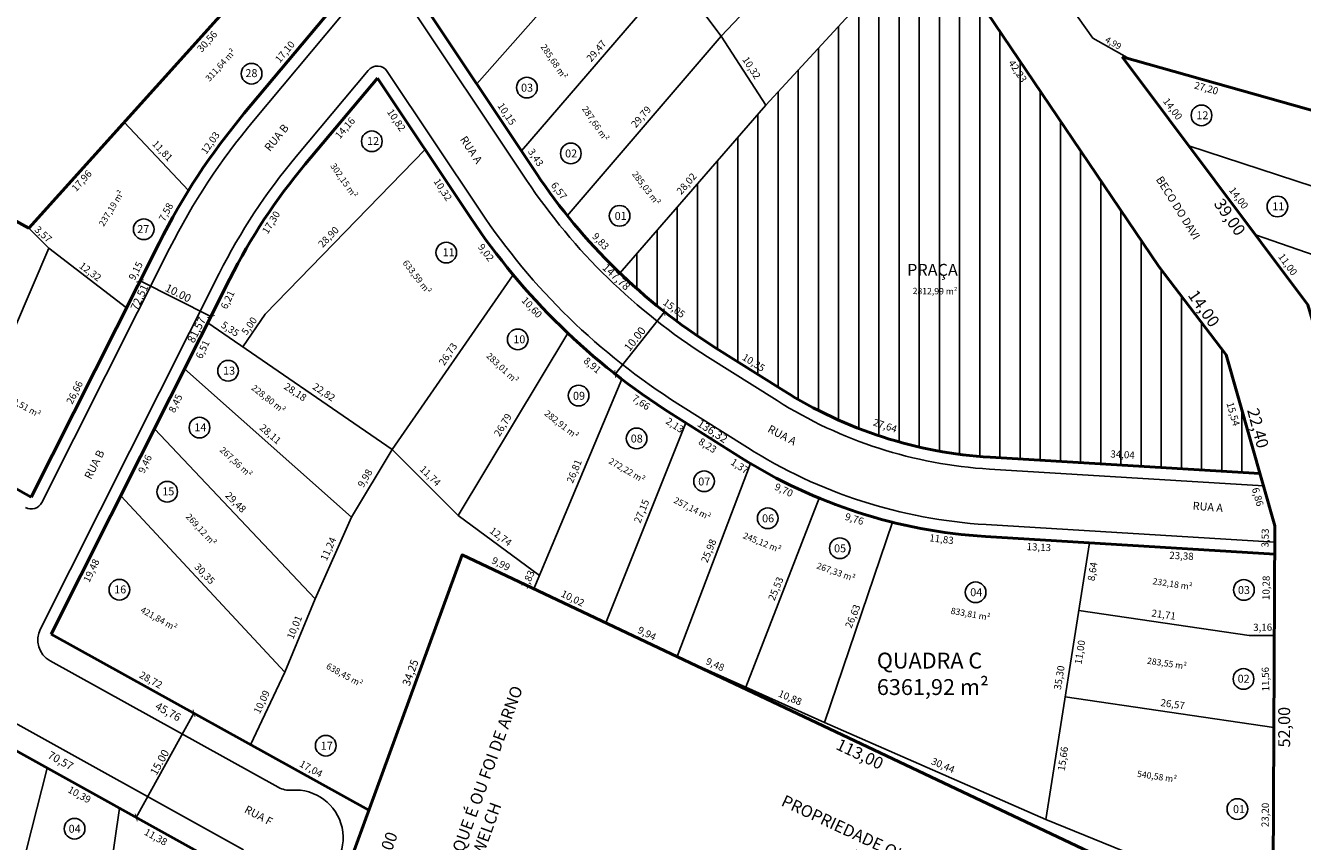
# Model space of a CAD drawing. Units: millimetres. Extents: x 657 to 2204, y -152 to 747.
# Drawn here: x 769 to 930, y 558 to 661 of the extents above; entities that cross this region are included whole.
import ezdxf
from ezdxf.enums import TextEntityAlignment as Align

# ---------------------------------------------------------------- set-up
doc = ezdxf.new("R2010")
doc.units = ezdxf.units.MM
doc.header["$PDMODE"] = 34
doc.header["$PDSIZE"] = 0.5
doc.linetypes.add('CONTINUO', pattern=[0])
for name, color, linetype in [('A DIMENSOES', 7, 'Continuous'), ('A DIVISA', 174, 'Continuous'), ('A RUAS', 6, 'Continuous'), ('DIME', 7, 'Continuous'), ('DIV-MURO-OU-PAREDE', 5, 'Continuous'), ('Numero Lote', 7, 'Continuous'), ('praça hachura', 96, 'Continuous')]:
    doc.layers.add(name, color=color, linetype=linetype)
doc.layers.add('A MATRIC', color=30, linetype='Continuous', lineweight=50)
doc.layers.add('Linha+grossa', color=6, linetype='Continuous', lineweight=50)
doc.dimstyles.get("Standard").update_dxf_attribs({"dimtxt": 1, "dimasz": 0.7, "dimexe": 0.18, "dimexo": 0.0625, "dimgap": 0.3, "dimtad": 1, "dimzin": 0, "dimdsep": 46, "dimtxsty": 'Standard', "dimblk": 'ARCHTICK', "dimcen": 0, "dimadec": 0, "dimazin": 0, "dimtfac": 1, "dimtofl": 0, "dimtmove": 0, "dimatfit": 3, "dimldrblk": 'ARCHTICK', "dimfxl": 0, "dimtolj": 1, "dimtzin": 0, "dimarcsym": 0})

# ---------------------------------------------------------------- blocks, each defined once
blk = doc.blocks.new('_ArchTick')
at = {"color": 0, "linetype": 'ByBlock', "const_width": 0.15}
blk.add_lwpolyline([(-0.5, -0.5), (0.5, 0.5)], dxfattribs=at)
blk = doc.blocks.new('*D6')
at = {"layer": 'A DIMENSOES', "color": 0, "lineweight": -2}
for p, q in [((843.08, 617.05), (849.27, 624.9)), ((849.18, 624.97), (849.41, 624.79)), ((842.99, 617.12), (843.22, 616.94))]:
    blk.add_line(p, q, dxfattribs=at)
at = {"layer": 'Defpoints', "color": 0}
for p in [(849.14, 625.01), (849.27, 624.9), (842.95, 617.15)]:
    blk.add_point(p, dxfattribs=at)
at = {"layer": 'A DIMENSOES', "color": 0, "lineweight": -2, "xscale": 0.7, "yscale": 0.7, "zscale": 0.7}
for p, rotation in [((849.27, 624.9), 51.75842334856939), ((843.08, 617.05), 231.7584233485694)]:
    blk.add_blockref('_ArchTick', p, dxfattribs=dict(at, rotation=rotation))
at = {"layer": 'A DIMENSOES', "color": 0, "insert": (845.55, 621.47), "char_height": 1, "attachment_point": 5, "rotation": 51.7584}
blk.add_mtext('\\A1;10.00', dxfattribs=at)
blk = doc.blocks.new('*D8')
at = {"layer": 'A DIMENSOES', "color": 0, "lineweight": -2}
for p, q in [((783.49, 629.32), (783.14, 628.62)), ((783.22, 628.78), (792.15, 624.29)), ((792.42, 624.83), (792.07, 624.13))]:
    blk.add_line(p, q, dxfattribs=at)
at = {"layer": 'Defpoints', "color": 0}
for p in [(783.51, 629.38), (792.15, 624.29), (792.45, 624.88)]:
    blk.add_point(p, dxfattribs=at)
at = {"layer": 'A DIMENSOES', "color": 0, "lineweight": -2, "xscale": 0.7, "yscale": 0.7, "zscale": 0.7}
for p, rotation in [((783.22, 628.78), 153.2943567486771), ((792.15, 624.29), 333.2943567486771)]:
    blk.add_blockref('_ArchTick', p, dxfattribs=dict(at, rotation=rotation))
at = {"layer": 'A DIMENSOES', "color": 0, "insert": (788.04, 627.25), "char_height": 1, "attachment_point": 5, "rotation": 333.2944}
blk.add_mtext('\\A1;10.00', dxfattribs=at)
blk = doc.blocks.new('*D10')
at = {"layer": 'A DIMENSOES', "color": 0, "lineweight": -2}
for p, q in [((782.74, 561.2), (790.02, 574.32)), ((790.27, 574.18), (789.86, 574.4)), ((783, 561.06), (782.59, 561.29))]:
    blk.add_line(p, q, dxfattribs=at)
at = {"layer": 'Defpoints', "color": 0}
for p in [(790.02, 574.32), (790.33, 574.15), (783.05, 561.03)]:
    blk.add_point(p, dxfattribs=at)
at = {"layer": 'A DIMENSOES', "color": 0, "lineweight": -2, "xscale": 0.7, "yscale": 0.7, "zscale": 0.7}
for p, rotation in [((790.02, 574.32), 60.99003887800437), ((782.74, 561.2), 240.9900388780043)]:
    blk.add_blockref('_ArchTick', p, dxfattribs=dict(at, rotation=rotation))
at = {"layer": 'A DIMENSOES', "color": 0, "insert": (785.68, 568.15), "char_height": 1, "attachment_point": 5, "rotation": 60.99}
blk.add_mtext('\\A1;15.00', dxfattribs=at)

msp = doc.modelspace()

# ---------------------------------------------------------------- hatches: boundary and pattern name
at = {"layer": 'praça hachura'}
h = msp.add_hatch(dxfattribs=at)
h.set_pattern_fill('LINE', color=256, scale=0.8, angle=90, style=0)
h.set_pattern_definition([(90, (-7.6386, 52.5666), (-2.54, 2e-16), [])])
h.paths.add_polyline_path([(882.689, 673.297), (862.023, 650.934), (843.674, 629.757, 0.0502234), (855.514, 620.499), (864.269, 614.97, 0.1263045), (890.3, 606.576), (924.276, 604.511), (920.027, 619.465), (911.558, 630.613)])
h.paths.add_polyline_path([(858.403, 618.704), (861.444, 616.784), (862.434, 618.352), (859.393, 620.273)], flags=24)
h.paths.add_polyline_path([(875.065, 610.216), (878.48, 609.09), (879.061, 610.851), (875.646, 611.978)], flags=24)
h.paths.add_polyline_path([(905.12, 606.066), (908.712, 605.879), (908.808, 607.731), (905.217, 607.918)], flags=24)
h.paths.add_polyline_path([(879.299, 628.583), (887.272, 628.583), (887.272, 631.674), (879.299, 631.674)], flags=24)
h.paths.add_polyline_path([(919.475, 613.57), (920.484, 610.118), (922.264, 610.638), (921.256, 614.09)], flags=24)
h.paths.add_polyline_path([(880.291, 626.68), (886.344, 626.622), (886.36, 628.27), (880.307, 628.328)], flags=24)
h.paths.add_polyline_path([(891.994, 656.159), (893.995, 653.171), (895.536, 654.203), (893.535, 657.191)], flags=24)
h.paths.add_polyline_path([(848.408, 625.706), (851.297, 623.564), (852.402, 625.054), (849.513, 627.196)], flags=24)

# ---------------------------------------------------------------- linework, layer by layer
at = {"layer": 'A DIVISA'}
for p, q in [((825.627, 653.599), (845.526, 676.136)), ((882.65, 673.254), (862.023, 650.934)), ((831.256, 645.158), (850.476, 667.504)), ((850.476, 667.504), (856.427, 659.605)), ((837.042, 637.001), (856.427, 659.605)), ((862.023, 650.934), (856.427, 659.605)), ((862.023, 650.934), (843.674, 629.757)), ((789.317, 640.16), (781.234, 648.768)), ((819.118, 645.336), (798.998, 624.604)), ((915.327, 645.792), (976.009, 625.99)), ((769.218, 635.423), (771.752, 632.909)), ((923.71, 634.579), (973.253, 617.538)), ((771.752, 632.909), (760.416, 606.545)), ((781.504, 625.38), (771.752, 632.909)), ((830.234, 629.529), (814.989, 607.567)), ((796.169, 620.481), (798.998, 624.604)), ((814.989, 607.567), (791.757, 623.509)), ((823.276, 599.254), (837.112, 622.196)), ((788.832, 617.694), (809.839, 599.014)), ((841.871, 585.714), (851.973, 610.908)), ((814.989, 607.567), (823.276, 599.254)), ((860.1, 605.794), (850.856, 581.459)), ((868.752, 601.426), (859.52, 577.621)), ((809.839, 599.014), (805.286, 588.734)), ((869.444, 573.164), (878.013, 598.38)), ((801.465, 579.484), (805.286, 588.734)), ((901.453, 587.264), (922.927, 584.104)), ((859.52, 577.621), (850.856, 581.459)), ((801.465, 579.484), (797.145, 570.366)), ((869.444, 573.164), (859.52, 577.621)), ((926.034, 572.543), (899.746, 576.4)), ((897.315, 560.925), (869.444, 573.164)), ((764.208, 538.722), (771.539, 567.413)), ((776.466, 533.329), (780.621, 562.377)), ((925.928, 549.345), (897.315, 560.925))]:
    msp.add_line(p, q, dxfattribs=at)
at = {"layer": 'A MATRIC'}
for points in [[(769.218, 635.423), (686.735, 680.923), (664.603, 626.447), (685.984, 605.404), (750.938, 544.56), (798.078, 523.821), (823.783, 594.278), (925.912, 545.918), (926.149, 597.918), (920.027, 619.465), (911.558, 630.613), (848.643, 723.635)], [(906.944, 657.004), (930.297, 625.769), (936.673, 604.192), (938.653, 543.224), (1006.144, 511.675), (1039.253, 485.834), (1110.631, 459.736), (1115.25, 528.581), (1111.559, 599.285)]]:
    msp.add_lwpolyline(points, close=True, dxfattribs=at)
at = {"layer": 'A RUAS'}
for p, q in [((848.643, 723.635), (906.357, 638.303)), ((807.553, 677.999), (831.913, 641.47)), ((797.507, 648.934), (808.481, 662.05)), ((802.876, 644.442), (811.963, 655.303)), ((814.361, 655.173), (826.089, 637.586)), ((770.863, 600.89), (786.955, 632.878)), ((770.689, 584.968), (793.209, 629.732)), ((854.713, 619.231), (863.468, 613.702)), ((850.975, 613.312), (859.731, 607.783)), ((924.71, 602.982), (890.209, 605.078)), ((926.14, 595.882), (889.784, 598.091)), ((751.4, 582.012), (796.269, 557.13)), ((771.886, 580.942), (800.634, 565.001))]:
    msp.add_line(p, q, dxfattribs=at)
for centre, radius, start, end in [((813.113, 654.341), 1.5, 33.69826, 140.08154), ((861.548, 595.352), 83.5, 140.08154, 153.29436), ((861.548, 595.352), 76.5, 140.08154, 153.29436), ((895.559, 683.914), 76.5, 213.69826, 237.72859), ((895.559, 683.914), 83.5, 213.69826, 237.72859), ((893.636, 661.474), 56.5, 237.72859, 266.52298), ((893.636, 661.474), 63.5, 237.72859, 266.52298), ((769.523, 601.564), 1.5, 241.32307, 333.29436), ((773.341, 583.566), 3, 152.14196, 240.99004), ((802.802, 558.653), 6, 207.43273, 94.54735), ((802.089, 567.624), 3, 240.99004, 274.54735)]:
    msp.add_arc(centre, radius, start, end, dxfattribs=at)
at = {"layer": 'DIV-MURO-OU-PAREDE'}
for p, q in [((856.427, 659.605), (877.09, 681.575)), ((893.8, 672.744), (903.221, 659.364)), ((903.221, 659.364), (907.565, 656.904)), ((832.816, 590.001), (843.889, 616.421)), ((805.286, 588.734), (785.03, 610.154)), ((809.839, 599.014), (814.989, 607.567)), ((780.786, 601.7), (801.465, 579.484)), ((833.524, 591.691), (823.276, 599.254)), ((902.794, 595.798), (897.315, 560.925)), ((926.086, 584.104), (922.927, 584.104)), ((850.856, 581.459), (859.52, 577.621)), ((859.52, 577.621), (869.444, 573.164)), ((869.444, 573.164), (897.315, 560.925)), ((897.315, 560.925), (925.928, 549.345))]:
    msp.add_line(p, q, dxfattribs=at)
at = {"layer": 'Linha+grossa'}
for p, q in [((808.589, 679.149), (833.161, 642.302)), ((796.357, 649.897), (807.33, 663.012)), ((804.026, 643.48), (813.113, 654.341)), ((813.113, 654.341), (824.841, 636.754)), ((769.523, 601.564), (696.795, 641.343)), ((769.523, 601.564), (785.615, 633.552)), ((772.029, 584.294), (794.548, 629.058)), ((855.514, 620.499), (864.269, 614.97)), ((850.175, 612.044), (858.93, 606.515)), ((924.276, 604.511), (890.3, 606.576)), ((926.133, 594.38), (889.693, 596.594)), ((772.029, 584.294), (812.045, 562.103)), ((745.128, 582.059), (806.84, 547.838))]:
    msp.add_line(p, q, dxfattribs=at)
for centre, radius, start, end in [((861.548, 595.352), 85, 140.08154, 153.29436), ((861.548, 595.352), 75, 140.08154, 153.29436), ((895.559, 683.914), 75, 213.69826, 237.72859), ((895.559, 683.914), 85, 213.69826, 237.72859), ((893.636, 661.474), 55, 237.72859, 266.52298), ((893.636, 661.474), 65, 237.72859, 266.52298)]:
    msp.add_arc(centre, radius, start, end, dxfattribs=at)
at = {"layer": 'Numero Lote'}
for centre in [(797.27, 654.885), (831.949, 653.131), (916.917, 649.635), (812.42, 646.367), (837.481, 644.838), (926.475, 638.154), (843.623, 636.981), (783.693, 635.289), (821.798, 632.345), (830.799, 621.414), (794.312, 617.463), (838.464, 614.342), (790.714, 610.309), (845.769, 608.941), (854.267, 603.546), (786.646, 602.224), (862.283, 598.888), (871.36, 595.113), (780.626, 589.887), (888.465, 589.559), (922.256, 589.859), (922.205, 578.652), (806.62, 570.243), (921.438, 562.266), (774.976, 559.79)]:
    msp.add_circle(centre, 1.302, dxfattribs=at)

# ---------------------------------------------------------------- texts
at = {"layer": 'A DIMENSOES', "linetype": 'CONTINUO'}
for s, insert, char_height, width, attachment_point, rotation in [('{\\fArial|b0|i0|c0|p34;30,56}', (790.315, 658.107), 0.9, 2.69963, 1, 48.05624), ('{\\fArial|b0|i0|c0|p34;311,64 m²}', (791.374, 654.367), 0.8, 5.24615, 1, 47.70953), ('{\\fArial|b0|i0|c0|p34;17,10}', (800.138, 656.754), 0.9, 2.69963, 1, 50.14244), ('{\\fArial|b0|i0|c0|p34;285,68 m²}', (834.301, 658.718), 0.8, 5.24615, 1, 303.79246), ('{\\fArial|b0|i0|c0|p34;29,47}', (839.359, 656.879), 0.9, 2.69963, 1, 49.5213), ('{\\fArial|b0|i0|c0|p34;10,32}', (859.791, 657.16), 0.9, 2.69963, 1, 302.79476), ('{\\fArial|b0|i0|c0|p34;42,23}', (893.287, 656.735), 0.9, 2.69963, 1, 303.81083), ('{\\fArial|b0|i0|c0|p34;27,20}', (916.163, 653.906), 0.9, 3.18403, 1, 344.62679), ('{\\fArial|b0|i0|c0|p34;14,00}', (912.732, 651.946), 0.9, 3.184, 1, 307), ('{\\fArial|b0|i0|c0|p34;10,82}', (815.027, 650.57), 0.9, 3.18403, 1, 304.04691), ('{\\fArial|b0|i0|c0|p34;10,15}', (828.936, 651.341), 0.9, 2.69963, 1, 303.78568), ('{\\fArial|b0|i0|c0|p34;287,66 m²}', (839.513, 650.902), 0.8, 5.24615, 1, 303.79246), ('{\\fArial|b0|i0|c0|p34;29,79}', (844.997, 648.581), 0.9, 2.69963, 1, 49.50677), ('{\\fArial|b0|i0|c0|p34;RUA B}', (798.797, 645.65), 1, 4.3598, 1, 50.72696), ('{\\fArial|b0|i0|c0|p34;14,16}', (807.701, 647.176), 0.9, 3.18403, 1, 49.13531), ('{\\fArial|b0|i0|c0|p34;12,03}', (790.824, 645.18), 0.9, 2.69963, 1, 54.81539), ('{\\fArial|b0|i0|c0|p34;RUA A}', (824.307, 647.165), 1, 4.3598, 1, 303.51017), ('{\\fArial|b0|i0|c0|p34;11,81}', (785.321, 646.607), 0.9, 3.13171, 1, 313.44109), ('{\\fArial|b0|i0|c0|p34;3,43}', (832.781, 645.575), 0.9, 2.69963, 1, 303.78568), ('{\\fArial|b0|i0|c0|p34;302,15 m²}', (807.801, 643.717), 0.8, 5.24615, 1, 304.69267), ('{\\fArial|b0|i0|c0|p34;17,96}', (774.511, 640.555), 0.9, 2.69963, 1, 48.15664), ('{\\fArial|b0|i0|c0|p34;285,03 m²}', (845.776, 642.706), 0.8, 5.24615, 1, 307.16106), ('{\\fArial|b0|i0|c0|p34;28,02}', (850.712, 640.17), 0.9, 2.69963, 1, 49.17807), ('{\\fArial|b0|i0|c0|p34;BECO DO DAVI}', (911.979, 642.106), 1, 10.73265, 1, 302.06441), ('{\\fArial|b0|i0|c0|p34;237,19 m²}', (777.967, 635.98), 0.8, 5.24615, 1, 58.71259), ('{\\fArial|b0|i0|c0|p34;10,32}', (820.908, 641.817), 0.9, 3.18403, 1, 302.99552), ('{\\fArial|b0|i0|c0|p34;6,57}', (835.639, 641.364), 0.9, 2.69963, 1, 306.94419), ('{\\fArial|b0|i0|c0|p34;14,00}', (921.035, 640.732), 0.9, 3.184, 1, 307), ('{\\fArial|b0|i0|c0|p34;7,58}', (785.525, 636.617), 0.9, 2.69963, 1, 61.73439), ('{\\fArial|b0|i0|c0|p34;39,00}', (922.561, 635.164), 1.5, 6.1427, 3, 305), ('{\\fArial|b0|i0|c0|p34;17,30}', (798.533, 635.093), 0.9, 3.18403, 1, 57.95233), ('{\\fArial|b0|i0|c0|p34;3,57}', (770.452, 635.796), 0.9, 2.6996, 1, 318), ('{\\fArial|b0|i0|c0|p34;28,90}', (805.572, 633.532), 0.9, 3.18403, 1, 45.82766), ('{\\fArial|b0|i0|c0|p34;9,83}', (840.747, 634.945), 0.9, 2.69963, 1, 313.45266), ('{\\fArial|b0|i0|c0|p34;9,02}', (826.441, 633.585), 0.9, 3.18403, 1, 306.89633), ('{\\fArial|b0|i0|c0|p34;11,00}', (927.246, 632.364), 0.9, 3.184, 1, 306), ('{\\fArial|b0|i0|c0|p34;12,32}', (776.011, 631.232), 0.9, 3.1317, 1, 323), ('{\\fArial|b0|i0|c0|p34;9,15}', (781.741, 629.188), 0.9, 2.69963, 1, 63.25014), ('{\\fArial|b0|i0|c0|p34;633,59 m²}', (816.888, 631.524), 0.8, 5.24615, 1, 307.47408), ('{\\fArial|b0|i0|c0|p34;147,78}', (842.04, 631.081), 1, 3.1599, 1, 317), ('{\\fArial|b0|i0|c0|p34;72,51}', (781.974, 625.39), 1, 3.184, 1, 65.03575), ('{\\fArial|b0|i0|c0|p34;6,21}', (793.331, 625.525), 0.9, 3.18403, 1, 64.43084), ('{\\fArial|b0|i0|c0|p34;2812,99 m²}', (880.536, 627.918), 0.8, 5.87455, 1, 359.45307), ('{\\fArial|b0|i0|c0|p34;14,00}', (919.303, 623.659), 1.5, 6.1427, 3, 305.21318), ('{\\fArial|b0|i0|c0|p34;10,60}', (831.861, 626.879), 0.9, 3.18403, 1, 313.09393), ('{\\fArial|b0|i0|c0|p34;15,05}', (849.53, 626.611), 0.9, 2.69963, 1, 323.44731), ('{\\fArial|b0|i0|c0|p34;81,57}', (789.111, 621.324), 1, 3.4505, 1, 63), ('{\\fArial|b0|i0|c0|p34;5,00}', (795.918, 622.403), 0.9, 3.18403, 1, 54.84329), ('{\\fArial|b0|i0|c0|p34;5,35}', (793.833, 623.764), 0.9, 3.18403, 1, 326.53029), ('{\\fArial|b0|i0|c0|p34;6,51}', (790.184, 619.27), 0.9, 3.18403, 1, 64.43084), ('{\\fArial|b0|i0|c0|p34;26,73}', (820.781, 618.542), 0.9, 3.18403, 1, 56.11951), ('{\\fArial|b0|i0|c0|p34;283,01 m²}', (827.302, 619.827), 0.8, 5.24615, 1, 316.79512), ('{\\fArial|b0|i0|c0|p34;10,35}', (859.454, 619.691), 0.9, 3.18403, 1, 327.72859), ('{\\fArial|b0|i0|c0|p34;8,91}', (839.571, 619.261), 0.9, 3.18403, 1, 320.2), ('{\\fArial|b0|i0|c0|p34;26,66}', (773.882, 613.566), 0.9, 3.45049, 1, 63.25014), ('{\\fArial|b0|i0|c0|p34;309,51 m²}', (766.413, 614.663), 0.8, 5.2462, 1, 331), ('{\\fArial|b0|i0|c0|p34;8,45}', (786.766, 612.475), 0.9, 3.18403, 1, 64.43084), ('{\\fArial|b0|i0|c0|p34;228,80 m²}', (797.665, 615.799), 0.8, 5.24615, 1, 321.69784), ('{\\fArial|b0|i0|c0|p34;28,18}', (801.752, 616.013), 0.9, 1.66421, 1, 326.53029), ('{\\fArial|b0|i0|c0|p34;22,82}', (805.357, 615.995), 0.9, 3.18403, 1, 326.53029), ('{\\fArial|b0|i0|c0|p34;7,66}', (845.6, 614.528), 0.9, 3.18403, 1, 326.22153), ('{\\fArial|b0|i0|c0|p34;15,54}', (920.916, 613.614), 0.9, 3.18403, 1, 286.28582), ('{\\fArial|b0|i0|c0|p34;22,40}', (925.418, 607.971), 1.5, 6.1427, 3, 285), ('{\\fArial|b0|i0|c0|p34;26,79}', (827.742, 609.563), 0.9, 3.18403, 1, 58.94388), ('{\\fArial|b0|i0|c0|p34;282,91 m²}', (834.579, 612.57), 0.8, 5.24615, 1, 321.69784), ('{\\fArial|b0|i0|c0|p34;2,13}', (849.844, 611.653), 0.9, 3.18403, 1, 326.22153), ('{\\fArial|b0|i0|c0|p34;136,32}', (853.866, 611.412), 1, 3.1599, 1, 327), ('{\\fArial|b0|i0|c0|p34;27,64}', (875.751, 611.459), 0.9, 3.18403, 1, 341.73947), ('{\\fArial|b0|i0|c0|p34;28,11}', (798.799, 610.838), 0.9, 3.18403, 1, 318.57955), ('{\\fArial|b0|i0|c0|p34;RUA A}', (862.644, 610.705), 1, 4.3598, 1, 331.99624), ('{\\fArial|b0|i0|c0|p34;8,23}', (853.946, 609.071), 0.9, 3.18403, 1, 327.79634), ('{\\fArial|b0|i0|c0|p34;RUA B}', (776.147, 604.148), 1, 4.3598, 1, 63.30122), ('{\\fArial|b0|i0|c0|p34;9,46}', (782.927, 604.844), 0.9, 3.18403, 1, 64.43084), ('{\\fArial|b0|i0|c0|p34;267,56 m²}', (793.727, 607.97), 0.8, 5.24615, 1, 317.36107), ('{\\fArial|b0|i0|c0|p34;272,22 m²}', (842.573, 606.551), 0.8, 5.24615, 1, 329.56208), ('{\\fArial|b0|i0|c0|p34;1,37}', (858.027, 606.494), 0.9, 3.18403, 1, 326.22153), ('{\\fArial|b0|i0|c0|p34;34,04}', (905.47, 607.445), 0.9, 3.18403, 1, 357.01038), ('{\\fArial|b0|i0|c0|p34;9,98}', (810.564, 603.126), 0.9, 3.18403, 1, 59.85483), ('{\\fArial|b0|i0|c0|p34;11,74}', (819.002, 605.622), 0.9, 3.18403, 1, 315.7138), ('{\\fArial|b0|i0|c0|p34;26,81}', (836.896, 603.567), 0.9, 3.18403, 1, 67.55359), ('{\\fArial|b0|i0|c0|p34;9,70}', (863.425, 603.357), 0.9, 3.18403, 1, 334.85848), ('{\\fArial|b0|i0|c0|p34;29,48}', (794.514, 602.308), 0.9, 3.18403, 1, 315.12009), ('{\\fArial|b0|i0|c0|p34;257,14 m²}', (850.718, 601.602), 0.8, 5.24615, 1, 333.12778), ('{\\fArial|b0|i0|c0|p34;6,86}', (924.112, 602.856), 0.9, 3.184, 1, 286), ('{\\fArial|b0|i0|c0|p34;27,15}', (845.394, 598.532), 0.9, 3.18403, 1, 67.55359), ('{\\fArial|b0|i0|c0|p34;RUA A}', (915.858, 600.978), 1, 4.3598, 1, 355.43659), ('{\\fArial|b0|i0|c0|p34;269,12 m²}', (789.506, 599.58), 0.8, 5.24615, 1, 312.75751), ('{\\fArial|b0|i0|c0|p34;9,76}', (872.195, 599.583), 0.9, 3.18403, 1, 342.86458), ('{\\fArial|b0|i0|c0|p34;12,74}', (827.696, 597.856), 0.9, 3.18403, 1, 323.42785), ('{\\fArial|b0|i0|c0|p34;245,12 m²}', (859.383, 597.144), 0.8, 5.24615, 1, 337.87957), ('{\\fArial|b0|i0|c0|p34;11,83}', (882.71, 596.892), 0.9, 3.18403, 1, 352.85212), ('{\\fArial|b0|i0|c0|p34;3,53}', (924.459, 595.221), 0.9, 3.184, 1, 89), ('{\\fArial|b0|i0|c0|p34;11,24}', (805.9, 593.815), 0.9, 3.18403, 1, 65.81548), ('{\\fArial|b0|i0|c0|p34;25,98}', (853.841, 593.542), 0.9, 3.18403, 1, 67.55359), ('{\\fArial|b0|i0|c0|p34;13,13}', (894.919, 595.776), 0.9, 3.18403, 1, 357.41217), ('{\\fArial|b0|i0|c0|p34;19,48}', (776.015, 591.104), 0.9, 3.18403, 1, 64.43084), ('{\\fArial|b0|i0|c0|p34;9,99}', (827.817, 594.077), 0.9, 3.18403, 1, 333.72113), ('{\\fArial|b0|i0|c0|p34;23,38}', (912.894, 594.683), 0.9, 3.18403, 1, 357.01038), ('{\\fArial|b0|i0|c0|p34;30,35}', (790.636, 593.32), 0.9, 3.18403, 1, 313.55084), ('{\\fArial|b0|i0|c0|p34;1,83}', (831.156, 590.274), 0.9, 3.18403, 1, 65.12759), ('{\\fArial|b0|i0|c0|p34;267,33 m²}', (868.635, 593.347), 0.8, 5.24615, 1, 340.25708), ('{\\fArial|b0|i0|c0|p34;8,64}', (902.557, 591.07), 0.9, 3.18403, 1, 81.13483), ('{\\fArial|b0|i0|c0|p34;25,53}', (862.293, 588.769), 0.9, 3.18403, 1, 67.55359), ('{\\fArial|b0|i0|c0|p34;232,18 m²}', (910.836, 591.379), 0.8, 5.24615, 1, 351.48272), ('{\\fArial|b0|i0|c0|p34;10,28}', (924.585, 588.596), 0.9, 3.18403, 1, 89.4747), ('{\\fArial|b0|i0|c0|p34;10,02}', (836.549, 589.893), 0.9, 3.18403, 1, 333.72113), ('{\\fArial|b0|i0|c0|p34;421,84 m²}', (783.577, 587.793), 0.8, 5.24615, 1, 330.99004), ('{\\fArial|b0|i0|c0|p34;26,63}', (871.984, 585.299), 0.9, 3.18403, 1, 67.55359), ('{\\fArial|b0|i0|c0|p34;833,81 m²}', (885.417, 587.662), 0.8, 5.24615, 1, 349.79003), ('{\\fArial|b0|i0|c0|p34;21,71}', (910.701, 587.415), 0.9, 3.18403, 1, 351.95428), ('{\\fArial|b0|i0|c0|p34;10,01}', (801.673, 583.915), 0.9, 3.18403, 1, 67.56952), ('{\\fArial|b0|i0|c0|p34;3,16}', (923.427, 585.604), 0.9, 3.18403, 1, 0.29554), ('{\\fArial|b0|i0|c0|p34;9,94}', (846.207, 585.32), 0.9, 3.18403, 1, 333.72113), ('{\\fArial|b0|i0|c0|p34;11,00}', (900.909, 580.578), 0.9, 3.18403, 1, 80.68191), ('{\\fArial|b0|i0|c0|p34;638,45 m²}', (806.969, 580.723), 0.8, 5.24615, 1, 330.99004), ('{\\fArial|b0|i0|c0|p34;34,25}', (816.222, 578.013), 1, 3.50193, 1, 69.95636), ('{\\fArial|b0|i0|c0|p34;9,48}', (854.758, 581.371), 0.9, 3.18403, 1, 336.0668), ('{\\fArial|b0|i0|c0|p34;283,55 m²}', (910.131, 581.363), 0.8, 5.24615, 1, 351.48272), ('{\\fArial|b0|i0|c0|p34;28,72}', (783.47, 579.664), 0.9, 3.18403, 1, 330.99004), ('{\\fArial|b0|i0|c0|p34;35,30}', (898.306, 577.369), 0.9, 3.18403, 1, 80.68191), ('{\\fArial|b0|i0|c0|p34;11,56}', (924.554, 577.075), 0.9, 3.18403, 1, 91.02733), ('{\\fArial|b0|i0|c0|p34;PROPRIEDADE QUE É OU FOI DE ARNO WELCH}', (825.726, 560.195), 1.5, 38.3044, 5, 70), ('{\\fArial|b0|i0|c0|p34;10,09}', (797.476, 574.567), 0.9, 3.18403, 1, 64.43084), ('{\\fArial|b0|i0|c0|p34;10,88}', (863.869, 577.312), 0.9, 3.18403, 1, 336.9961), ('{\\fArial|b0|i0|c0|p34;26,57}', (911.841, 576.138), 0.9, 3.18403, 1, 351.88232), ('{\\fArial|b0|i0|c0|p34;45,76}', (785.521, 575.788), 1, 3.18403, 1, 330.99004), ('{\\fArial|b0|i0|c0|p34;52,00}', (926.58, 570.019), 1.5, 6.1427, 1, 90), ('{\\fArial|b0|i0|c0|p34;113,00}', (871.384, 571.215), 1.5, 6.14271, 1, 334.66146), ('{\\fArial|b0|i0|c0|p34;70,57}', (771.978, 569.627), 1, 3.18403, 1, 330.99004), ('{\\fArial|b0|i0|c0|p34;15,66}', (898.798, 567.144), 0.9, 3.18403, 1, 81.80313), ('{\\fArial|b0|i0|c0|p34;17,04}', (803.641, 568.479), 0.9, 3.18403, 1, 330.99004), ('{\\fArial|b0|i0|c0|p34;30,44}', (883.133, 568.791), 0.9, 3.18403, 1, 336.49128), ('{\\fArial|b0|i0|c0|p34;540,58 m²}', (908.876, 567.122), 0.8, 5.24615, 1, 351.48272), ('{\\fArial|b0|i0|c0|p34;10,39}', (774.471, 565.216), 0.9, 3.18403, 1, 330.99004), ('{\\fArial|b0|i0|c0|p34;PROPRIEDADE QUE É OU FOI DE         ARNO WELCH}', (879.049, 555.108), 1.5, 35.8308, 5, 335), ('{\\fArial|b0|i0|c0|p34;23,20}', (924.466, 559.994), 0.9, 3.18403, 1, 89.15311), ('{\\fArial|b0|i0|c0|p34;RUA F}', (796.744, 562.778), 1, 5.2852, 1, 332), ('{\\fArial|b0|i0|c0|p34;11,38}', (784.091, 559.881), 0.9, 3.24677, 1, 330.99004), ('{\\fArial|b0|i0|c0|p34;75,00}', (812.556, 554.746), 1.5, 5.09899, 1, 69.95636)]:
    msp.add_mtext(s, dxfattribs=dict(at, insert=insert, char_height=char_height, width=width, attachment_point=attachment_point, rotation=rotation))
at = {"layer": 'A DIMENSOES', "linetype": 'CONTINUO', "attachment_point": 1}
for s, insert, char_height, width in [('{\\fArial|b0|i0|c0|p34;PRAÇA}', (879.836, 630.927), 1.5, 4.3598), ('{\\fArial|b0|i0|c0|p34;QUADRA C\\P6361,92 m²}', (876.025, 581.96), 2, 16.86304)]:
    msp.add_mtext(s, dxfattribs=dict(at, insert=insert, char_height=char_height, width=width))
at = {"layer": 'DIME'}
msp.add_text('4,99', height=0.8, rotation=330.47719, dxfattribs=at).set_placement((905.612, 658.399), align=Align.CENTER)
at = {"layer": 'Numero Lote'}
for s, p in [('28', (796.497, 654.453)), ('03', (831.214, 652.619)), ('12', (916.279, 649.147)), ('12', (811.824, 645.911)), ('02', (836.762, 644.337)), ('11', (925.841, 637.683)), ('01', (843.004, 636.469)), ('27', (782.873, 634.811)), ('11', (821.334, 631.888)), ('10', (830.238, 620.927)), ('13', (793.688, 616.98)), ('09', (837.755, 613.814)), ('14', (790.065, 609.844)), ('08', (845.03, 608.429)), ('07', (853.531, 603.016)), ('15', (786.026, 601.775)), ('06', (861.574, 598.376)), ('05', (870.641, 594.601)), ('16', (779.967, 589.422)), ('03', (921.507, 589.347)), ('04', (887.787, 589.073)), ('02', (921.469, 578.176)), ('17', (805.986, 569.731)), ('01', (920.887, 561.754)), ('04', (774.232, 559.278))]:
    msp.add_text(s, height=1, dxfattribs=at).set_placement(p)

# ---------------------------------------------------------------- dimensions: what is measured, and where the dimension line sits
at = {"layer": 'A DIMENSOES'}
for p1, p2, distance, picture, middle in [((783.514, 629.376), (792.447, 624.882), -0.663, '*D8', (788.042, 627.251)), ((842.945, 617.154), (849.135, 625.008), -0.174, '*D6', (845.549, 621.469)), ((783.054, 561.028), (790.329, 574.146), 0.355, '*D10', (785.682, 568.147))]:
    dim = msp.add_aligned_dim(p1=p1, p2=p2, distance=distance, dimstyle='Standard', dxfattribs=at)
    dim.commit()
    dim.dimension.update_dxf_attribs({"geometry": picture, "text_midpoint": middle})

doc.saveas('drawing.dxf')
